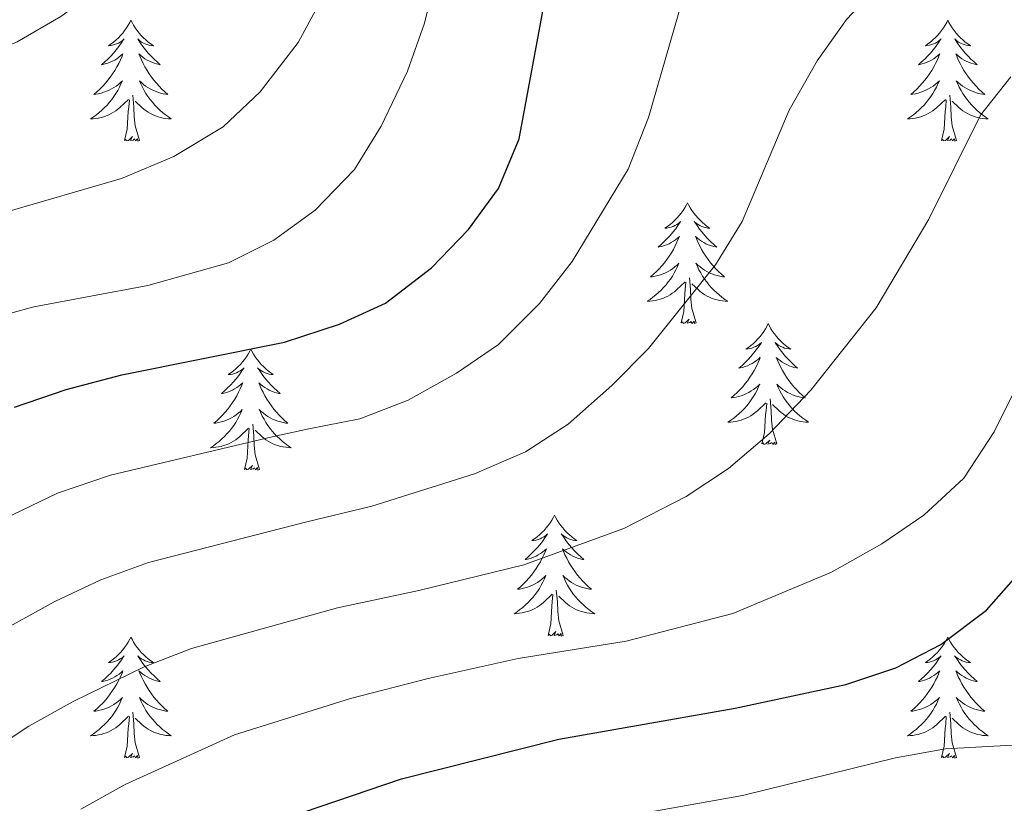
# Model space of a CAD drawing. Units: metres. Extents: x 671308 to 675836, y 737314 to 740396.
# Drawn here: x 673228 to 673325, y 738651 to 738728 of the extents above; entities that cross this region are included whole.
import ezdxf

# ---------------------------------------------------------------- set-up
doc = ezdxf.new("R2010")
doc.units = ezdxf.units.M
doc.header["$MEASUREMENT"] = 0
for name, color, linetype, lineweight in [('Carátula', 7, 'Continuous', 0), ('Elementos auxiliares', 7, 'Continuous', 0), ('Entidades rústicas y varios', 7, 'Continuous', 0), ('Relieve y altimetría', 7, 'Continuous', 0)]:
    doc.layers.add(name, color=color, linetype=linetype, lineweight=lineweight)

msp = doc.modelspace()

# ---------------------------------------------------------------- linework, layer by layer
at = {"layer": 'Carátula', "color": 7, "linetype": 'Continuous', "lineweight": 0}
for points in [[(671382.694, 737314.196), (675836.273, 737426.513), (675761.396, 740395.581), (671307.816, 740283.264)], [(671382.693, 737314.197), (675836.273, 737426.511), (675761.397, 740395.579), (671307.817, 740283.265)]]:
    msp.add_3dface(points, dxfattribs=at)
at = {"layer": 'Elementos auxiliares', "color": 250, "linetype": 'Continuous', "lineweight": 0}
msp.add_3dface([(672194.689, 740043.33), (675602.458, 740129.311), (675661.6, 737815.912), (672252.66, 737729.94)], dxfattribs=at)
at = {"layer": 'Entidades rústicas y varios', "color": 92, "linetype": 'Continuous', "lineweight": 0, "flags": 128}
for points in [[(673239.356, 738728.037), (673239.245, 738727.818), (673239.091, 738727.543), (673238.922, 738727.277), (673238.74, 738727.02), (673238.546, 738726.772), (673238.339, 738726.534), (673238.121, 738726.308), (673237.89, 738726.092), (673237.65, 738725.889), (673237.4, 738725.699), (673237.139, 738725.52), (673237.339, 738725.543), (673237.542, 738725.581), (673237.74, 738725.636), (673237.936, 738725.705), (673238.125, 738725.79), (673238.305, 738725.889), (673238.479, 738726.001), (673238.685, 738726.192), (673238.643, 738726.127), (673238.413, 738725.782), (673238.17, 738725.446), (673237.914, 738725.12), (673237.646, 738724.804), (673237.366, 738724.499), (673237.074, 738724.205), (673236.771, 738723.922), (673236.458, 738723.651), (673236.582, 738723.674), (673236.828, 738723.732), (673237.07, 738723.805), (673237.306, 738723.893), (673237.538, 738723.996), (673237.761, 738724.114), (673237.977, 738724.245), (673238.183, 738724.39), (673238.38, 738724.547), (673238.567, 738724.717), (673238.479, 738724.495), (673238.323, 738724.134), (673238.152, 738723.78), (673237.967, 738723.433), (673237.768, 738723.093), (673237.556, 738722.763), (673237.328, 738722.44), (673237.09, 738722.128), (673236.838, 738721.825), (673236.574, 738721.533), (673236.299, 738721.252), (673236.012, 738720.982), (673235.716, 738720.724), (673235.911, 738720.749), (673236.178, 738720.796), (673236.441, 738720.859), (673236.7, 738720.938), (673236.955, 738721.032), (673237.204, 738721.14), (673237.445, 738721.263), (673237.678, 738721.401), (673237.903, 738721.551), (673238.119, 738721.715), (673238.325, 738721.891), (673238.52, 738722.079), (673238.38, 738721.752), (673238.225, 738721.431), (673238.055, 738721.117), (673237.872, 738720.812), (673237.675, 738720.515), (673237.466, 738720.227), (673237.243, 738719.949), (673237.007, 738719.681), (673236.762, 738719.423), (673236.504, 738719.178), (673236.235, 738718.944), (673235.955, 738718.722), (673235.666, 738718.513), (673235.376, 738718.322), (673235.641, 738718.331), (673235.904, 738718.356), (673236.166, 738718.397), (673236.425, 738718.454), (673236.68, 738718.526), (673236.93, 738718.613), (673237.175, 738718.716), (673237.412, 738718.832), (673237.643, 738718.963), (673237.864, 738719.108), (673238.077, 738719.266), (673238.28, 738719.436), (673239.128, 738720.235)], [(673239.356, 738728.037), (673239.467, 738727.818), (673239.622, 738727.543), (673239.791, 738727.277), (673239.972, 738727.02), (673240.167, 738726.772), (673240.374, 738726.534), (673240.592, 738726.308), (673240.822, 738726.092), (673241.062, 738725.889), (673241.313, 738725.698), (673241.574, 738725.52), (673241.374, 738725.543), (673241.171, 738725.581), (673240.972, 738725.636), (673240.778, 738725.705), (673240.588, 738725.79), (673240.407, 738725.889), (673240.233, 738726.001), (673240.028, 738726.192), (673240.07, 738726.127), (673240.3, 738725.782), (673240.542, 738725.446), (673240.798, 738725.12), (673241.066, 738724.804), (673241.346, 738724.499), (673241.639, 738724.205), (673241.941, 738723.922), (673242.254, 738723.651), (673242.13, 738723.674), (673241.885, 738723.732), (673241.643, 738723.805), (673241.406, 738723.893), (673241.175, 738723.996), (673240.953, 738724.114), (673240.736, 738724.245), (673240.53, 738724.39), (673240.333, 738724.547), (673240.145, 738724.717), (673240.233, 738724.495), (673240.389, 738724.134), (673240.56, 738723.78), (673240.745, 738723.433), (673240.946, 738723.093), (673241.157, 738722.762), (673241.384, 738722.44), (673241.623, 738722.128), (673241.875, 738721.825), (673242.138, 738721.533), (673242.413, 738721.253), (673242.7, 738720.982), (673242.997, 738720.724), (673242.801, 738720.749), (673242.534, 738720.796), (673242.271, 738720.859), (673242.012, 738720.938), (673241.758, 738721.032), (673241.509, 738721.14), (673241.269, 738721.263), (673241.034, 738721.401), (673240.809, 738721.551), (673240.593, 738721.715), (673240.388, 738721.891), (673240.192, 738722.079), (673240.333, 738721.752), (673240.488, 738721.431), (673240.657, 738721.117), (673240.84, 738720.812), (673241.038, 738720.515), (673241.247, 738720.227), (673241.47, 738719.949), (673241.706, 738719.681), (673241.951, 738719.423), (673242.21, 738719.178), (673242.479, 738718.944), (673242.757, 738718.722), (673243.047, 738718.513), (673243.337, 738718.322), (673243.071, 738718.331), (673242.809, 738718.356), (673242.546, 738718.397), (673242.287, 738718.454), (673242.032, 738718.526), (673241.783, 738718.613), (673241.538, 738718.716), (673241.3, 738718.832), (673241.071, 738718.963), (673240.848, 738719.108), (673240.635, 738719.266), (673240.433, 738719.436), (673239.775, 738720.056)], [(673319.861, 738728.037), (673319.75, 738727.818), (673319.595, 738727.543), (673319.427, 738727.277), (673319.245, 738727.02), (673319.052, 738726.772), (673318.845, 738726.534), (673318.625, 738726.308), (673318.396, 738726.092), (673318.156, 738725.89), (673317.904, 738725.698), (673317.645, 738725.521), (673317.843, 738725.544), (673318.046, 738725.581), (673318.245, 738725.636), (673318.44, 738725.705), (673318.629, 738725.79), (673318.811, 738725.889), (673318.984, 738726.001), (673319.189, 738726.192), (673319.148, 738726.127), (673318.919, 738725.782), (673318.675, 738725.446), (673318.419, 738725.12), (673318.151, 738724.804), (673317.872, 738724.499), (673317.579, 738724.205), (673317.276, 738723.922), (673316.964, 738723.651), (673317.087, 738723.674), (673317.334, 738723.732), (673317.575, 738723.805), (673317.812, 738723.893), (673318.042, 738723.996), (673318.265, 738724.114), (673318.481, 738724.245), (673318.689, 738724.39), (673318.886, 738724.547), (673319.072, 738724.717), (673318.984, 738724.495), (673318.828, 738724.134), (673318.657, 738723.78), (673318.473, 738723.433), (673318.272, 738723.094), (673318.06, 738722.762), (673317.833, 738722.44), (673317.594, 738722.128), (673317.344, 738721.825), (673317.079, 738721.533), (673316.804, 738721.252), (673316.518, 738720.982), (673316.22, 738720.724), (673316.417, 738720.749), (673316.684, 738720.796), (673316.946, 738720.859), (673317.205, 738720.938), (673317.461, 738721.032), (673317.708, 738721.14), (673317.949, 738721.263), (673318.184, 738721.401), (673318.408, 738721.551), (673318.624, 738721.715), (673318.831, 738721.891), (673319.025, 738722.079), (673318.884, 738721.753), (673318.729, 738721.432), (673318.56, 738721.117), (673318.378, 738720.812), (673318.18, 738720.515), (673317.97, 738720.227), (673317.747, 738719.949), (673317.512, 738719.681), (673317.266, 738719.423), (673317.008, 738719.178), (673316.739, 738718.944), (673316.461, 738718.723), (673316.171, 738718.513), (673315.882, 738718.322), (673316.146, 738718.331), (673316.409, 738718.356), (673316.671, 738718.397), (673316.931, 738718.454), (673317.185, 738718.526), (673317.436, 738718.613), (673317.679, 738718.716), (673317.917, 738718.832), (673318.147, 738718.963), (673318.37, 738719.108), (673318.583, 738719.266), (673318.785, 738719.436), (673319.634, 738720.235)], [(673319.861, 738728.037), (673319.973, 738727.818), (673320.128, 738727.543), (673320.295, 738727.277), (673320.478, 738727.02), (673320.671, 738726.772), (673320.878, 738726.534), (673321.097, 738726.308), (673321.327, 738726.093), (673321.568, 738725.89), (673321.819, 738725.698), (673322.078, 738725.52), (673321.879, 738725.543), (673321.676, 738725.581), (673321.477, 738725.636), (673321.282, 738725.705), (673321.093, 738725.791), (673320.912, 738725.889), (673320.739, 738726.001), (673320.534, 738726.193), (673320.574, 738726.128), (673320.804, 738725.782), (673321.048, 738725.446), (673321.303, 738725.12), (673321.571, 738724.804), (673321.852, 738724.499), (673322.143, 738724.206), (673322.447, 738723.922), (673322.759, 738723.651), (673322.635, 738723.674), (673322.389, 738723.733), (673322.147, 738723.805), (673321.911, 738723.894), (673321.68, 738723.996), (673321.457, 738724.114), (673321.241, 738724.245), (673321.034, 738724.39), (673320.837, 738724.547), (673320.65, 738724.717), (673320.739, 738724.495), (673320.895, 738724.134), (673321.066, 738723.78), (673321.25, 738723.433), (673321.45, 738723.093), (673321.663, 738722.762), (673321.89, 738722.441), (673322.129, 738722.128), (673322.379, 738721.825), (673322.643, 738721.533), (673322.918, 738721.252), (673323.205, 738720.982), (673323.502, 738720.724), (673323.307, 738720.749), (673323.04, 738720.796), (673322.776, 738720.859), (673322.518, 738720.938), (673322.262, 738721.033), (673322.015, 738721.14), (673321.773, 738721.263), (673321.54, 738721.401), (673321.314, 738721.551), (673321.099, 738721.715), (673320.892, 738721.891), (673320.697, 738722.079), (673320.839, 738721.752), (673320.993, 738721.431), (673321.162, 738721.117), (673321.346, 738720.812), (673321.542, 738720.515), (673321.752, 738720.227), (673321.976, 738719.949), (673322.21, 738719.681), (673322.456, 738719.423), (673322.714, 738719.178), (673322.983, 738718.944), (673323.262, 738718.722), (673323.551, 738718.513), (673323.841, 738718.322), (673323.576, 738718.331), (673323.313, 738718.356), (673323.051, 738718.398), (673322.792, 738718.454), (673322.538, 738718.526), (673322.287, 738718.613), (673322.044, 738718.716), (673321.806, 738718.832), (673321.575, 738718.964), (673321.354, 738719.108), (673321.14, 738719.266), (673320.937, 738719.436), (673320.279, 738720.056)], [(673238.737, 738716.186), (673238.982, 738717.304), (673239.095, 738719.046), (673239.143, 738719.479), (673239.206, 738720.202)], [(673240.207, 738716.186), (673239.778, 738717.626), (673239.687, 738718.53), (673239.641, 738719.479), (673239.539, 738720.643)], [(673319.243, 738716.186), (673319.487, 738717.304), (673319.601, 738719.046), (673319.649, 738719.479), (673319.711, 738720.202)], [(673320.712, 738716.186), (673320.284, 738717.627), (673320.193, 738718.531), (673320.147, 738719.479), (673320.044, 738720.643)], [(673240.207, 738716.186), (673240.033, 738716.118), (673240.014, 738716.357), (673239.825, 738716.135), (673239.703, 738716.338), (673239.582, 738716.23), (673239.312, 738716.176), (673239.509, 738716.569), (673239.123, 738716.189), (673238.935, 738716.135), (673238.894, 738716.297), (673238.737, 738716.186)], [(673320.712, 738716.186), (673320.539, 738716.118), (673320.52, 738716.357), (673320.329, 738716.135), (673320.208, 738716.338), (673320.088, 738716.23), (673319.817, 738716.176), (673320.013, 738716.569), (673319.629, 738716.19), (673319.44, 738716.135), (673319.4, 738716.297), (673319.243, 738716.186)], [(673294.203, 738710.051), (673294.093, 738709.832), (673293.938, 738709.557), (673293.769, 738709.291), (673293.588, 738709.034), (673293.393, 738708.786), (673293.187, 738708.549), (673292.967, 738708.322), (673292.738, 738708.106), (673292.497, 738707.903), (673292.247, 738707.713), (673291.986, 738707.534), (673292.185, 738707.557), (673292.389, 738707.595), (673292.587, 738707.65), (673292.783, 738707.719), (673292.972, 738707.804), (673293.152, 738707.903), (673293.326, 738708.015), (673293.532, 738708.206), (673293.49, 738708.141), (673293.261, 738707.796), (673293.017, 738707.46), (673292.761, 738707.134), (673292.493, 738706.818), (673292.214, 738706.513), (673291.921, 738706.219), (673291.618, 738705.936), (673291.305, 738705.665), (673291.429, 738705.688), (673291.675, 738705.747), (673291.917, 738705.819), (673292.153, 738705.907), (673292.385, 738706.01), (673292.608, 738706.128), (673292.823, 738706.259), (673293.03, 738706.404), (673293.227, 738706.561), (673293.415, 738706.731), (673293.326, 738706.509), (673293.17, 738706.148), (673292.999, 738705.794), (673292.814, 738705.447), (673292.614, 738705.107), (673292.403, 738704.777), (673292.176, 738704.454), (673291.937, 738704.142), (673291.685, 738703.839), (673291.421, 738703.547), (673291.146, 738703.266), (673290.859, 738702.996), (673290.562, 738702.739), (673290.758, 738702.763), (673291.026, 738702.81), (673291.288, 738702.873), (673291.547, 738702.952), (673291.802, 738703.046), (673292.05, 738703.154), (673292.291, 738703.277), (673292.525, 738703.415), (673292.75, 738703.565), (673292.966, 738703.729), (673293.172, 738703.905), (673293.367, 738704.093), (673293.226, 738703.766), (673293.071, 738703.445), (673292.902, 738703.131), (673292.719, 738702.826), (673292.522, 738702.529), (673292.313, 738702.241), (673292.089, 738701.963), (673291.854, 738701.695), (673291.609, 738701.437), (673291.351, 738701.192), (673291.081, 738700.958), (673290.802, 738700.736), (673290.513, 738700.527), (673290.223, 738700.336), (673290.489, 738700.345), (673290.751, 738700.371), (673291.013, 738700.411), (673291.272, 738700.468), (673291.527, 738700.54), (673291.777, 738700.627), (673292.022, 738700.73), (673292.26, 738700.846), (673292.489, 738700.978), (673292.711, 738701.122), (673292.924, 738701.28), (673293.128, 738701.45), (673293.975, 738702.249)], [(673294.203, 738710.051), (673294.315, 738709.832), (673294.47, 738709.557), (673294.638, 738709.291), (673294.819, 738709.034), (673295.013, 738708.786), (673295.22, 738708.548), (673295.439, 738708.322), (673295.67, 738708.106), (673295.909, 738707.903), (673296.16, 738707.712), (673296.42, 738707.534), (673296.222, 738707.557), (673296.019, 738707.595), (673295.819, 738707.65), (673295.624, 738707.719), (673295.435, 738707.804), (673295.255, 738707.903), (673295.08, 738708.015), (673294.875, 738708.206), (673294.917, 738708.141), (673295.146, 738707.796), (673295.389, 738707.46), (673295.645, 738707.134), (673295.913, 738706.818), (673296.193, 738706.513), (673296.486, 738706.219), (673296.789, 738705.936), (673297.102, 738705.665), (673296.977, 738705.688), (673296.732, 738705.746), (673296.49, 738705.819), (673296.253, 738705.907), (673296.023, 738706.01), (673295.8, 738706.128), (673295.583, 738706.259), (673295.377, 738706.404), (673295.18, 738706.561), (673294.992, 738706.731), (673295.08, 738706.509), (673295.236, 738706.148), (673295.407, 738705.794), (673295.593, 738705.447), (673295.792, 738705.107), (673296.005, 738704.776), (673296.231, 738704.454), (673296.47, 738704.142), (673296.722, 738703.839), (673296.985, 738703.547), (673297.26, 738703.267), (673297.547, 738702.996), (673297.845, 738702.738), (673297.648, 738702.763), (673297.382, 738702.81), (673297.118, 738702.873), (673296.859, 738702.952), (673296.605, 738703.046), (673296.357, 738703.154), (673296.116, 738703.277), (673295.881, 738703.415), (673295.656, 738703.565), (673295.44, 738703.729), (673295.235, 738703.905), (673295.04, 738704.093), (673295.18, 738703.766), (673295.335, 738703.445), (673295.504, 738703.131), (673295.687, 738702.826), (673295.884, 738702.529), (673296.095, 738702.241), (673296.317, 738701.963), (673296.553, 738701.695), (673296.798, 738701.437), (673297.057, 738701.192), (673297.325, 738700.958), (673297.604, 738700.736), (673297.894, 738700.527), (673298.183, 738700.336), (673297.918, 738700.345), (673297.655, 738700.37), (673297.393, 738700.411), (673297.135, 738700.468), (673296.879, 738700.54), (673296.63, 738700.627), (673296.385, 738700.73), (673296.147, 738700.846), (673295.918, 738700.977), (673295.695, 738701.122), (673295.483, 738701.28), (673295.279, 738701.45), (673294.622, 738702.07)], [(673293.584, 738698.2), (673293.83, 738699.318), (673293.942, 738701.06), (673293.99, 738701.494), (673294.054, 738702.216)], [(673295.054, 738698.2), (673294.625, 738699.64), (673294.534, 738700.544), (673294.488, 738701.493), (673294.387, 738702.657)], [(673295.054, 738698.2), (673294.88, 738698.132), (673294.861, 738698.371), (673294.671, 738698.149), (673294.55, 738698.352), (673294.429, 738698.245), (673294.159, 738698.19), (673294.355, 738698.583), (673293.97, 738698.203), (673293.782, 738698.149), (673293.741, 738698.311), (673293.584, 738698.2)], [(673302.163, 738698.133), (673302.053, 738697.913), (673301.898, 738697.638), (673301.729, 738697.372), (673301.548, 738697.115), (673301.353, 738696.867), (673301.146, 738696.629), (673300.927, 738696.403), (673300.697, 738696.187), (673300.457, 738695.984), (673300.207, 738695.793), (673299.946, 738695.615), (673300.146, 738695.638), (673300.349, 738695.676), (673300.547, 738695.731), (673300.743, 738695.8), (673300.932, 738695.885), (673301.112, 738695.984), (673301.286, 738696.096), (673301.492, 738696.287), (673301.45, 738696.222), (673301.221, 738695.877), (673300.977, 738695.541), (673300.721, 738695.215), (673300.453, 738694.899), (673300.173, 738694.594), (673299.881, 738694.3), (673299.578, 738694.017), (673299.265, 738693.746), (673299.389, 738693.769), (673299.635, 738693.827), (673299.877, 738693.901), (673300.113, 738693.989), (673300.345, 738694.091), (673300.568, 738694.209), (673300.783, 738694.341), (673300.99, 738694.485), (673301.187, 738694.642), (673301.375, 738694.813), (673301.286, 738694.59), (673301.13, 738694.229), (673300.959, 738693.875), (673300.774, 738693.528), (673300.574, 738693.188), (673300.363, 738692.857), (673300.136, 738692.535), (673299.897, 738692.223), (673299.645, 738691.92), (673299.381, 738691.628), (673299.106, 738691.347), (673298.819, 738691.077), (673298.522, 738690.819), (673298.718, 738690.844), (673298.986, 738690.891), (673299.248, 738690.954), (673299.507, 738691.033), (673299.762, 738691.127), (673300.01, 738691.235), (673300.251, 738691.358), (673300.485, 738691.496), (673300.71, 738691.646), (673300.926, 738691.81), (673301.132, 738691.987), (673301.327, 738692.175), (673301.186, 738691.847), (673301.031, 738691.526), (673300.862, 738691.213), (673300.679, 738690.907), (673300.482, 738690.61), (673300.273, 738690.322), (673300.05, 738690.044), (673299.814, 738689.776), (673299.569, 738689.518), (673299.311, 738689.273), (673299.042, 738689.039), (673298.762, 738688.817), (673298.473, 738688.608), (673298.183, 738688.417), (673298.449, 738688.426), (673298.711, 738688.451), (673298.973, 738688.492), (673299.232, 738688.549), (673299.487, 738688.621), (673299.737, 738688.708), (673299.982, 738688.812), (673300.22, 738688.927), (673300.449, 738689.058), (673300.671, 738689.203), (673300.884, 738689.361), (673301.088, 738689.531), (673301.935, 738690.33)], [(673302.163, 738698.133), (673302.275, 738697.913), (673302.43, 738697.638), (673302.598, 738697.372), (673302.779, 738697.115), (673302.973, 738696.868), (673303.18, 738696.629), (673303.399, 738696.403), (673303.63, 738696.187), (673303.869, 738695.984), (673304.12, 738695.793), (673304.38, 738695.615), (673304.182, 738695.638), (673303.979, 738695.676), (673303.779, 738695.731), (673303.585, 738695.8), (673303.395, 738695.885), (673303.215, 738695.984), (673303.04, 738696.096), (673302.835, 738696.287), (673302.877, 738696.222), (673303.106, 738695.878), (673303.349, 738695.541), (673303.605, 738695.215), (673303.873, 738694.899), (673304.153, 738694.595), (673304.446, 738694.3), (673304.748, 738694.017), (673305.062, 738693.746), (673304.937, 738693.769), (673304.692, 738693.827), (673304.45, 738693.9), (673304.213, 738693.988), (673303.983, 738694.091), (673303.76, 738694.21), (673303.543, 738694.34), (673303.337, 738694.485), (673303.14, 738694.642), (673302.952, 738694.812), (673303.04, 738694.59), (673303.196, 738694.229), (673303.367, 738693.875), (673303.553, 738693.528), (673303.752, 738693.188), (673303.964, 738692.857), (673304.191, 738692.535), (673304.43, 738692.223), (673304.682, 738691.92), (673304.945, 738691.628), (673305.22, 738691.347), (673305.507, 738691.077), (673305.805, 738690.819), (673305.608, 738690.844), (673305.341, 738690.891), (673305.078, 738690.954), (673304.819, 738691.033), (673304.565, 738691.127), (673304.316, 738691.235), (673304.076, 738691.359), (673303.841, 738691.496), (673303.616, 738691.646), (673303.4, 738691.81), (673303.195, 738691.987), (673303, 738692.174), (673303.14, 738691.847), (673303.295, 738691.526), (673303.464, 738691.212), (673303.647, 738690.907), (673303.844, 738690.61), (673304.055, 738690.322), (673304.277, 738690.044), (673304.513, 738689.776), (673304.758, 738689.518), (673305.017, 738689.273), (673305.285, 738689.039), (673305.564, 738688.817), (673305.854, 738688.609), (673306.143, 738688.417), (673305.878, 738688.426), (673305.615, 738688.451), (673305.353, 738688.492), (673305.095, 738688.549), (673304.839, 738688.621), (673304.59, 738688.708), (673304.345, 738688.812), (673304.107, 738688.927), (673303.878, 738689.058), (673303.655, 738689.203), (673303.443, 738689.361), (673303.239, 738689.531), (673302.582, 738690.152)], [(673251.173, 738695.624), (673251.063, 738695.405), (673250.908, 738695.13), (673250.739, 738694.864), (673250.558, 738694.607), (673250.363, 738694.359), (673250.156, 738694.121), (673249.937, 738693.895), (673249.707, 738693.679), (673249.467, 738693.477), (673249.217, 738693.285), (673248.956, 738693.108), (673249.156, 738693.131), (673249.359, 738693.168), (673249.557, 738693.223), (673249.753, 738693.292), (673249.942, 738693.377), (673250.122, 738693.476), (673250.296, 738693.588), (673250.502, 738693.779), (673250.46, 738693.714), (673250.23, 738693.369), (673249.987, 738693.033), (673249.731, 738692.707), (673249.463, 738692.391), (673249.183, 738692.086), (673248.891, 738691.792), (673248.588, 738691.509), (673248.275, 738691.238), (673248.399, 738691.261), (673248.645, 738691.319), (673248.887, 738691.392), (673249.123, 738691.48), (673249.355, 738691.583), (673249.578, 738691.701), (673249.793, 738691.832), (673250, 738691.977), (673250.197, 738692.134), (673250.385, 738692.304), (673250.296, 738692.082), (673250.14, 738691.721), (673249.969, 738691.367), (673249.784, 738691.02), (673249.584, 738690.68), (673249.373, 738690.349), (673249.146, 738690.027), (673248.907, 738689.715), (673248.655, 738689.412), (673248.391, 738689.12), (673248.116, 738688.839), (673247.829, 738688.569), (673247.532, 738688.311), (673247.728, 738688.336), (673247.995, 738688.383), (673248.258, 738688.446), (673248.517, 738688.525), (673248.772, 738688.619), (673249.02, 738688.727), (673249.261, 738688.85), (673249.495, 738688.988), (673249.72, 738689.139), (673249.936, 738689.302), (673250.142, 738689.478), (673250.337, 738689.666), (673250.196, 738689.339), (673250.041, 738689.018), (673249.872, 738688.704), (673249.689, 738688.399), (673249.492, 738688.102), (673249.283, 738687.814), (673249.06, 738687.536), (673248.824, 738687.268), (673248.579, 738687.01), (673248.321, 738686.765), (673248.052, 738686.531), (673247.772, 738686.309), (673247.483, 738686.1), (673247.193, 738685.909), (673247.459, 738685.918), (673247.721, 738685.943), (673247.983, 738685.984), (673248.242, 738686.041), (673248.497, 738686.113), (673248.747, 738686.2), (673248.992, 738686.303), (673249.23, 738686.419), (673249.46, 738686.55), (673249.681, 738686.695), (673249.894, 738686.853), (673250.098, 738687.023), (673250.945, 738687.822)], [(673251.173, 738695.624), (673251.284, 738695.405), (673251.439, 738695.13), (673251.608, 738694.864), (673251.789, 738694.607), (673251.983, 738694.359), (673252.19, 738694.121), (673252.409, 738693.895), (673252.64, 738693.679), (673252.879, 738693.477), (673253.13, 738693.285), (673253.39, 738693.107), (673253.192, 738693.13), (673252.989, 738693.168), (673252.789, 738693.223), (673252.595, 738693.292), (673252.405, 738693.377), (673252.225, 738693.476), (673252.05, 738693.588), (673251.845, 738693.779), (673251.887, 738693.714), (673252.116, 738693.369), (673252.359, 738693.033), (673252.615, 738692.707), (673252.883, 738692.391), (673253.163, 738692.086), (673253.456, 738691.793), (673253.758, 738691.509), (673254.072, 738691.238), (673253.947, 738691.261), (673253.702, 738691.319), (673253.46, 738691.393), (673253.223, 738691.48), (673252.993, 738691.583), (673252.77, 738691.701), (673252.553, 738691.832), (673252.347, 738691.977), (673252.15, 738692.134), (673251.962, 738692.304), (673252.05, 738692.082), (673252.206, 738691.721), (673252.377, 738691.367), (673252.563, 738691.02), (673252.762, 738690.68), (673252.974, 738690.349), (673253.201, 738690.027), (673253.44, 738689.715), (673253.692, 738689.412), (673253.955, 738689.12), (673254.23, 738688.839), (673254.517, 738688.569), (673254.815, 738688.311), (673254.618, 738688.336), (673254.351, 738688.383), (673254.088, 738688.446), (673253.829, 738688.525), (673253.575, 738688.62), (673253.326, 738688.727), (673253.086, 738688.85), (673252.851, 738688.988), (673252.626, 738689.138), (673252.41, 738689.302), (673252.205, 738689.478), (673252.01, 738689.666), (673252.15, 738689.339), (673252.305, 738689.018), (673252.474, 738688.704), (673252.657, 738688.399), (673252.854, 738688.102), (673253.065, 738687.814), (673253.287, 738687.536), (673253.523, 738687.268), (673253.768, 738687.01), (673254.027, 738686.765), (673254.296, 738686.531), (673254.574, 738686.309), (673254.864, 738686.1), (673255.153, 738685.909), (673254.888, 738685.918), (673254.625, 738685.943), (673254.363, 738685.984), (673254.105, 738686.041), (673253.849, 738686.113), (673253.6, 738686.2), (673253.355, 738686.303), (673253.117, 738686.419), (673252.888, 738686.551), (673252.665, 738686.695), (673252.453, 738686.853), (673252.249, 738687.023), (673251.592, 738687.643)], [(673301.544, 738686.281), (673301.79, 738687.399), (673301.902, 738689.141), (673301.95, 738689.574), (673302.014, 738690.297)], [(673303.014, 738686.281), (673302.585, 738687.721), (673302.494, 738688.625), (673302.448, 738689.574), (673302.347, 738690.738)], [(673252.024, 738683.773), (673251.595, 738685.214), (673251.504, 738686.118), (673251.458, 738687.066), (673251.357, 738688.23)], [(673250.554, 738683.773), (673250.8, 738684.891), (673250.912, 738686.633), (673250.96, 738687.066), (673251.024, 738687.789)], [(673303.014, 738686.281), (673302.84, 738686.213), (673302.821, 738686.452), (673302.631, 738686.231), (673302.51, 738686.434), (673302.389, 738686.325), (673302.119, 738686.271), (673302.315, 738686.664), (673301.93, 738686.284), (673301.742, 738686.23), (673301.701, 738686.392), (673301.544, 738686.281)], [(673252.024, 738683.773), (673251.85, 738683.705), (673251.831, 738683.944), (673251.641, 738683.722), (673251.52, 738683.925), (673251.399, 738683.817), (673251.129, 738683.763), (673251.325, 738684.156), (673250.94, 738683.776), (673250.752, 738683.722), (673250.711, 738683.884), (673250.554, 738683.773)], [(673281.095, 738679.264), (673280.985, 738679.046), (673280.83, 738678.771), (673280.661, 738678.504), (673280.48, 738678.248), (673280.285, 738678), (673280.079, 738677.761), (673279.859, 738677.535), (673279.63, 738677.319), (673279.389, 738677.116), (673279.139, 738676.925), (673278.878, 738676.747), (673279.077, 738676.77), (673279.281, 738676.808), (673279.479, 738676.863), (673279.675, 738676.932), (673279.864, 738677.017), (673280.044, 738677.116), (673280.218, 738677.228), (673280.424, 738677.419), (673280.382, 738677.354), (673280.153, 738677.009), (673279.909, 738676.673), (673279.653, 738676.347), (673279.385, 738676.031), (673279.106, 738675.726), (673278.813, 738675.432), (673278.51, 738675.149), (673278.197, 738674.878), (673278.321, 738674.901), (673278.567, 738674.959), (673278.809, 738675.032), (673279.045, 738675.12), (673279.277, 738675.223), (673279.5, 738675.341), (673279.715, 738675.472), (673279.923, 738675.617), (673280.119, 738675.774), (673280.307, 738675.944), (673280.218, 738675.722), (673280.062, 738675.361), (673279.891, 738675.007), (673279.706, 738674.66), (673279.506, 738674.32), (673279.295, 738673.989), (673279.068, 738673.667), (673278.828, 738673.355), (673278.577, 738673.052), (673278.313, 738672.76), (673278.038, 738672.479), (673277.751, 738672.209), (673277.454, 738671.951), (673277.65, 738671.976), (673277.918, 738672.023), (673278.18, 738672.086), (673278.439, 738672.165), (673278.694, 738672.259), (673278.942, 738672.367), (673279.183, 738672.49), (673279.417, 738672.628), (673279.642, 738672.778), (673279.858, 738672.942), (673280.064, 738673.118), (673280.259, 738673.306), (673280.118, 738672.979), (673279.963, 738672.658), (673279.794, 738672.344), (673279.611, 738672.039), (673279.414, 738671.742), (673279.205, 738671.454), (673278.981, 738671.177), (673278.746, 738670.908), (673278.501, 738670.65), (673278.243, 738670.405), (673277.974, 738670.171), (673277.694, 738669.949), (673277.405, 738669.74), (673277.115, 738669.549), (673277.381, 738669.558), (673277.643, 738669.583), (673277.905, 738669.624), (673278.164, 738669.681), (673278.419, 738669.753), (673278.669, 738669.84), (673278.914, 738669.943), (673279.152, 738670.059), (673279.381, 738670.19), (673279.603, 738670.335), (673279.816, 738670.493), (673280.02, 738670.664), (673280.867, 738671.462)], [(673281.095, 738679.264), (673281.207, 738679.045), (673281.362, 738678.77), (673281.53, 738678.504), (673281.711, 738678.247), (673281.905, 738677.999), (673282.112, 738677.762), (673282.331, 738677.535), (673282.562, 738677.319), (673282.801, 738677.116), (673283.052, 738676.925), (673283.312, 738676.747), (673283.114, 738676.77), (673282.911, 738676.808), (673282.711, 738676.863), (673282.516, 738676.932), (673282.327, 738677.017), (673282.147, 738677.116), (673281.972, 738677.228), (673281.767, 738677.419), (673281.809, 738677.354), (673282.038, 738677.009), (673282.281, 738676.673), (673282.537, 738676.347), (673282.805, 738676.031), (673283.085, 738675.726), (673283.378, 738675.432), (673283.681, 738675.149), (673283.994, 738674.878), (673283.869, 738674.901), (673283.624, 738674.959), (673283.382, 738675.032), (673283.145, 738675.12), (673282.915, 738675.223), (673282.692, 738675.341), (673282.475, 738675.472), (673282.269, 738675.617), (673282.072, 738675.774), (673281.884, 738675.944), (673281.973, 738675.722), (673282.128, 738675.361), (673282.299, 738675.007), (673282.485, 738674.66), (673282.684, 738674.32), (673282.897, 738673.989), (673283.123, 738673.667), (673283.362, 738673.355), (673283.614, 738673.052), (673283.877, 738672.76), (673284.152, 738672.479), (673284.439, 738672.209), (673284.737, 738671.951), (673284.54, 738671.976), (673284.274, 738672.023), (673284.01, 738672.086), (673283.751, 738672.165), (673283.497, 738672.259), (673283.249, 738672.367), (673283.008, 738672.49), (673282.773, 738672.628), (673282.548, 738672.778), (673282.332, 738672.943), (673282.127, 738673.118), (673281.932, 738673.307), (673282.072, 738672.979), (673282.227, 738672.658), (673282.396, 738672.344), (673282.579, 738672.039), (673282.776, 738671.742), (673282.987, 738671.454), (673283.21, 738671.176), (673283.445, 738670.908), (673283.69, 738670.65), (673283.948, 738670.405), (673284.217, 738670.171), (673284.496, 738669.949), (673284.786, 738669.74), (673285.075, 738669.549), (673284.81, 738669.558), (673284.547, 738669.583), (673284.285, 738669.624), (673284.027, 738669.681), (673283.771, 738669.753), (673283.522, 738669.841), (673283.277, 738669.943), (673283.039, 738670.059), (673282.81, 738670.19), (673282.588, 738670.335), (673282.375, 738670.493), (673282.171, 738670.663), (673281.514, 738671.283)], [(673281.946, 738667.413), (673281.517, 738668.853), (673281.426, 738669.757), (673281.38, 738670.706), (673281.279, 738671.87)], [(673280.477, 738667.413), (673280.722, 738668.532), (673280.835, 738670.273), (673280.882, 738670.706), (673280.946, 738671.429)], [(673281.946, 738667.413), (673281.772, 738667.345), (673281.753, 738667.584), (673281.563, 738667.362), (673281.442, 738667.565), (673281.321, 738667.457), (673281.051, 738667.403), (673281.247, 738667.797), (673280.862, 738667.416), (673280.674, 738667.362), (673280.633, 738667.524), (673280.477, 738667.413)], [(673239.356, 738667.239), (673239.246, 738667.02), (673239.091, 738666.745), (673238.922, 738666.479), (673238.741, 738666.222), (673238.547, 738665.974), (673238.34, 738665.736), (673238.12, 738665.51), (673237.891, 738665.294), (673237.651, 738665.091), (673237.399, 738664.9), (673237.139, 738664.722), (673237.338, 738664.745), (673237.541, 738664.783), (673237.74, 738664.838), (673237.935, 738664.907), (673238.124, 738664.992), (673238.305, 738665.091), (673238.479, 738665.204), (673238.684, 738665.394), (673238.643, 738665.329), (673238.414, 738664.984), (673238.17, 738664.648), (673237.914, 738664.322), (673237.646, 738664.006), (673237.367, 738663.701), (673237.074, 738663.408), (673236.771, 738663.124), (673236.459, 738662.853), (673236.582, 738662.876), (673236.828, 738662.934), (673237.07, 738663.007), (673237.306, 738663.095), (673237.537, 738663.198), (673237.761, 738663.316), (673237.976, 738663.447), (673238.184, 738663.592), (673238.381, 738663.749), (673238.568, 738663.919), (673238.479, 738663.697), (673238.323, 738663.336), (673238.152, 738662.982), (673237.968, 738662.635), (673237.767, 738662.295), (673237.556, 738661.964), (673237.329, 738661.642), (673237.089, 738661.33), (673236.838, 738661.027), (673236.574, 738660.735), (673236.299, 738660.454), (673236.012, 738660.184), (673235.715, 738659.926), (673235.912, 738659.951), (673236.179, 738659.998), (673236.441, 738660.061), (673236.7, 738660.14), (673236.955, 738660.234), (673237.203, 738660.342), (673237.444, 738660.465), (673237.678, 738660.603), (673237.903, 738660.753), (673238.119, 738660.917), (673238.326, 738661.093), (673238.52, 738661.281), (673238.379, 738660.954), (673238.224, 738660.633), (673238.055, 738660.319), (673237.873, 738660.014), (673237.675, 738659.717), (673237.465, 738659.429), (673237.242, 738659.151), (673237.007, 738658.883), (673236.761, 738658.625), (673236.504, 738658.381), (673236.234, 738658.146), (673235.955, 738657.924), (673235.666, 738657.715), (673235.377, 738657.524), (673235.642, 738657.534), (673235.904, 738657.558), (673236.166, 738657.599), (673236.426, 738657.656), (673236.68, 738657.728), (673236.93, 738657.815), (673237.174, 738657.918), (673237.413, 738658.034), (673237.642, 738658.165), (673237.865, 738658.31), (673238.077, 738658.468), (673238.281, 738658.638), (673239.129, 738659.437)], [(673239.356, 738667.239), (673239.468, 738667.02), (673239.623, 738666.745), (673239.79, 738666.479), (673239.972, 738666.222), (673240.166, 738665.974), (673240.373, 738665.736), (673240.592, 738665.51), (673240.823, 738665.294), (673241.063, 738665.091), (673241.314, 738664.9), (673241.573, 738664.722), (673241.375, 738664.745), (673241.172, 738664.783), (673240.972, 738664.838), (673240.777, 738664.907), (673240.588, 738664.992), (673240.408, 738665.091), (673240.234, 738665.203), (673240.028, 738665.394), (673240.07, 738665.329), (673240.299, 738664.984), (673240.542, 738664.648), (673240.798, 738664.322), (673241.066, 738664.006), (673241.346, 738663.701), (673241.638, 738663.407), (673241.942, 738663.124), (673242.255, 738662.853), (673242.13, 738662.876), (673241.884, 738662.934), (673241.643, 738663.007), (673241.406, 738663.095), (673241.176, 738663.198), (673240.953, 738663.316), (673240.736, 738663.447), (673240.529, 738663.592), (673240.332, 738663.749), (673240.145, 738663.919), (673240.234, 738663.697), (673240.389, 738663.336), (673240.56, 738662.982), (673240.746, 738662.635), (673240.945, 738662.295), (673241.158, 738661.964), (673241.384, 738661.642), (673241.624, 738661.33), (673241.875, 738661.027), (673242.138, 738660.735), (673242.413, 738660.454), (673242.7, 738660.184), (673242.998, 738659.926), (673242.801, 738659.951), (673242.535, 738659.998), (673242.271, 738660.061), (673242.012, 738660.14), (673241.758, 738660.234), (673241.51, 738660.342), (673241.269, 738660.465), (673241.034, 738660.603), (673240.809, 738660.753), (673240.593, 738660.917), (673240.387, 738661.093), (673240.193, 738661.281), (673240.333, 738660.954), (673240.488, 738660.633), (673240.657, 738660.319), (673240.841, 738660.014), (673241.037, 738659.717), (673241.248, 738659.429), (673241.471, 738659.151), (673241.706, 738658.883), (673241.951, 738658.625), (673242.209, 738658.38), (673242.478, 738658.146), (673242.757, 738657.924), (673243.046, 738657.715), (673243.336, 738657.525), (673243.071, 738657.533), (673242.808, 738657.558), (673242.546, 738657.599), (673242.288, 738657.656), (673242.033, 738657.728), (673241.782, 738657.815), (673241.539, 738657.918), (673241.301, 738658.034), (673241.07, 738658.165), (673240.849, 738658.31), (673240.636, 738658.468), (673240.432, 738658.638), (673239.774, 738659.258)], [(673319.862, 738667.239), (673319.75, 738667.02), (673319.595, 738666.745), (673319.428, 738666.479), (673319.245, 738666.222), (673319.051, 738665.974), (673318.844, 738665.736), (673318.625, 738665.51), (673318.395, 738665.294), (673318.155, 738665.091), (673317.904, 738664.9), (673317.644, 738664.722), (673317.843, 738664.745), (673318.046, 738664.783), (673318.246, 738664.838), (673318.44, 738664.907), (673318.629, 738664.992), (673318.811, 738665.091), (673318.985, 738665.203), (673319.189, 738665.394), (673319.149, 738665.329), (673318.918, 738664.984), (673318.676, 738664.648), (673318.42, 738664.322), (673318.152, 738664.006), (673317.871, 738663.701), (673317.58, 738663.407), (673317.277, 738663.124), (673316.963, 738662.853), (673317.087, 738662.877), (673317.333, 738662.934), (673317.576, 738663.007), (673317.812, 738663.095), (673318.042, 738663.198), (673318.265, 738663.316), (673318.481, 738663.447), (673318.688, 738663.592), (673318.885, 738663.749), (673319.072, 738663.919), (673318.985, 738663.697), (673318.829, 738663.336), (673318.658, 738662.982), (673318.472, 738662.635), (673318.272, 738662.295), (673318.06, 738661.964), (673317.833, 738661.642), (673317.594, 738661.33), (673317.344, 738661.027), (673317.08, 738660.735), (673316.805, 738660.454), (673316.518, 738660.184), (673316.22, 738659.926), (673316.416, 738659.951), (673316.683, 738659.998), (673316.947, 738660.061), (673317.205, 738660.14), (673317.461, 738660.234), (673317.708, 738660.342), (673317.949, 738660.466), (673318.183, 738660.603), (673318.409, 738660.753), (673318.625, 738660.917), (673318.83, 738661.093), (673319.026, 738661.281), (673318.884, 738660.954), (673318.729, 738660.633), (673318.561, 738660.319), (673318.377, 738660.014), (673318.181, 738659.717), (673317.97, 738659.429), (673317.747, 738659.151), (673317.513, 738658.883), (673317.266, 738658.625), (673317.008, 738658.38), (673316.739, 738658.146), (673316.46, 738657.924), (673316.172, 738657.715), (673315.881, 738657.524), (673316.146, 738657.533), (673316.41, 738657.558), (673316.672, 738657.599), (673316.93, 738657.656), (673317.186, 738657.728), (673317.436, 738657.815), (673317.679, 738657.918), (673317.917, 738658.034), (673318.147, 738658.165), (673318.369, 738658.31), (673318.582, 738658.468), (673318.785, 738658.638), (673319.633, 738659.437)], [(673319.862, 738667.239), (673319.972, 738667.02), (673320.127, 738666.745), (673320.295, 738666.48), (673320.478, 738666.222), (673320.671, 738665.974), (673320.878, 738665.736), (673321.098, 738665.51), (673321.327, 738665.294), (673321.567, 738665.091), (673321.818, 738664.9), (673322.078, 738664.722), (673321.879, 738664.745), (673321.676, 738664.783), (673321.478, 738664.838), (673321.282, 738664.907), (673321.094, 738664.992), (673320.912, 738665.091), (673320.738, 738665.203), (673320.533, 738665.394), (673320.574, 738665.329), (673320.804, 738664.984), (673321.047, 738664.648), (673321.304, 738664.322), (673321.572, 738664.006), (673321.852, 738663.701), (673322.143, 738663.407), (673322.446, 738663.124), (673322.759, 738662.854), (673322.636, 738662.876), (673322.389, 738662.934), (673322.147, 738663.007), (673321.911, 738663.095), (673321.68, 738663.198), (673321.457, 738663.316), (673321.242, 738663.447), (673321.034, 738663.592), (673320.837, 738663.749), (673320.651, 738663.919), (673320.738, 738663.697), (673320.894, 738663.336), (673321.065, 738662.982), (673321.25, 738662.635), (673321.45, 738662.295), (673321.662, 738661.964), (673321.889, 738661.642), (673322.128, 738661.33), (673322.379, 738661.027), (673322.644, 738660.735), (673322.919, 738660.454), (673323.206, 738660.184), (673323.502, 738659.926), (673323.307, 738659.951), (673323.039, 738659.998), (673322.777, 738660.061), (673322.518, 738660.141), (673322.262, 738660.234), (673322.014, 738660.342), (673321.773, 738660.465), (673321.54, 738660.603), (673321.315, 738660.753), (673321.099, 738660.917), (673320.892, 738661.093), (673320.697, 738661.281), (673320.838, 738660.955), (673320.994, 738660.633), (673321.163, 738660.319), (673321.345, 738660.014), (673321.542, 738659.717), (673321.752, 738659.429), (673321.975, 738659.151), (673322.21, 738658.883), (673322.457, 738658.626), (673322.714, 738658.38), (673322.983, 738658.146), (673323.263, 738657.924), (673323.551, 738657.715), (673323.841, 738657.524), (673323.577, 738657.533), (673323.313, 738657.558), (673323.052, 738657.599), (673322.792, 738657.656), (673322.537, 738657.728), (673322.287, 738657.815), (673322.043, 738657.918), (673321.805, 738658.034), (673321.575, 738658.165), (673321.353, 738658.31), (673321.14, 738658.468), (673320.937, 738658.638), (673320.279, 738659.258)], [(673238.738, 738655.388), (673238.983, 738656.506), (673239.096, 738658.248), (673239.144, 738658.681), (673239.207, 738659.404)], [(673240.207, 738655.388), (673239.779, 738656.828), (673239.687, 738657.732), (673239.641, 738658.681), (673239.54, 738659.846)], [(673319.242, 738655.388), (673319.487, 738656.506), (673319.6, 738658.248), (673319.648, 738658.681), (673319.711, 738659.404)], [(673320.713, 738655.389), (673320.283, 738656.828), (673320.193, 738657.732), (673320.147, 738658.681), (673320.044, 738659.845)], [(673240.207, 738655.388), (673240.033, 738655.32), (673240.015, 738655.559), (673239.824, 738655.337), (673239.703, 738655.54), (673239.582, 738655.432), (673239.312, 738655.378), (673239.508, 738655.771), (673239.124, 738655.391), (673238.935, 738655.337), (673238.894, 738655.499), (673238.738, 738655.388)], [(673320.713, 738655.389), (673320.538, 738655.32), (673320.519, 738655.559), (673320.329, 738655.337), (673320.209, 738655.54), (673320.087, 738655.432), (673319.818, 738655.378), (673320.013, 738655.771), (673319.628, 738655.391), (673319.441, 738655.337), (673319.4, 738655.499), (673319.242, 738655.388)]]:
    msp.add_lwpolyline(points, dxfattribs=at)
at = {"layer": 'Relieve y altimetría', "color": 30, "linetype": 'Continuous', "lineweight": 0, "flags": 128}
for points, elevation in [([(673223.024, 738707.967), (673238.438, 738712.423), (673243.59, 738714.612), (673248.463, 738717.528), (673252.085, 738720.972), (673255.83, 738725.858), (673258.215, 738730.251), (673260.31, 738735.098), (673263.677, 738745.642), (673267.534, 738754.919), (673270.155, 738759.375), (673273.515, 738763.343), (673277.89, 738766.135), (673283.012, 738767.825), (673287.991, 738768.86), (673292.836, 738771.046), (673297.1, 738773.66), (673305.136, 738780.755)], 960), ([(673128.253, 738697.276), (673139.462, 738693.657), (673144.429, 738693.035), (673157.702, 738693.968), (673162.99, 738694.892), (673168.118, 738696.159), (673187.319, 738704.206), (673220.386, 738722.523), (673228.134, 738725.903), (673232.457, 738728.416), (673241.282, 738734.812), (673246.064, 738739.193), (673252.368, 738747.429), (673255.016, 738751.925), (673262.097, 738766.551), (673264.837, 738770.779), (673268.052, 738774.092), (673272.288, 738776.037), (673277.684, 738777.271)], 965), ([(673224.97, 738698.469), (673229.788, 738699.806), (673241.032, 738701.904), (673248.969, 738704.127), (673253.439, 738706.366), (673257.516, 738709.317), (673261.392, 738713.34), (673264.034, 738717.585), (673266.625, 738723.021), (673268.305, 738727.731), (673271.146, 738739.336), (673272.955, 738744.242), (673275.165, 738747.924), (673278.567, 738751.624), (673282.62, 738755.41), (673286.96, 738757.894), (673297.254, 738760.622), (673302.215, 738762.886), (673306.242, 738765.849), (673310.356, 738770.69), (673314.026, 738774.083), (673318.316, 738776.664)], 955), ([(673241.079, 738674.599), (673256.573, 738678.579), (673263.084, 738680.157), (673273.216, 738683.343), (673278.254, 738685.493), (673282.451, 738688.21), (673286.76, 738692.034), (673290.355, 738695.699), (673296.954, 738703.941), (673299.577, 738708.198), (673304.216, 738719.183), (673306.986, 738724.026), (673309.869, 738728.111), (673329.985, 738749.391)], 940), ([(673223.428, 738677.263), (673232.122, 738681.425), (673237.337, 738683.21), (673253.417, 738687.018), (673256.895, 738687.765), (673261.913, 738688.762), (673266.686, 738690.601), (673271.449, 738693.245), (673275.572, 738696.071), (673279.605, 738700.128), (673282.845, 738704.248), (673288.356, 738713.357), (673290.354, 738718.457), (673293.349, 738728.796), (673295.239, 738733.434), (673298.096, 738737.626)], 945), ([(673234.418, 738650.286), (673238.783, 738652.717), (673249.564, 738657.613), (673260.997, 738661.173), (673268.66, 738663.159), (673277.503, 738665.116), (673288.154, 738666.851), (673298.677, 738669.582), (673308.412, 738673.645), (673313.364, 738676.446), (673317.505, 738679.241), (673321.439, 738682.909), (673324.423, 738687.454), (673328.779, 738696.228), (673332.396, 738706.038), (673336.153, 738707.909), (673341.115, 738708.516), (673346.552, 738708.485), (673351.61, 738709.406), (673356.297, 738711.151), (673370.339, 738719.105), (673380.703, 738723.746), (673384.189, 738727.286), (673387.887, 738733.644)], 930), ([(673220.174, 738652.464), (673229.304, 738658.46), (673233.658, 738660.909), (673240.666, 738664.301), (673245.321, 738666.111), (673259.726, 738670.14), (673267.715, 738671.84), (673278.087, 738674.377), (673287.922, 738677.937), (673294.081, 738681.107), (673298.253, 738683.861), (673302.249, 738687.27), (673306.371, 738691.585), (673312.806, 738699.704), (673317.992, 738708.44), (673323.096, 738718.684), (673326.074, 738722.455)], 935), ([(673222.884, 738665.834), (673231.848, 738670.742), (673236.391, 738672.874), (673241.079, 738674.599)], 940), ([(673288.393, 738649.636), (673299.617, 738651.623), (673314.695, 738655.343), (673319.616, 738656.228), (673329.194, 738656.75), (673332.428, 738656.338), (673335.851, 738654.5), (673339.419, 738644.451)], 920)]:
    msp.add_lwpolyline(points, dxfattribs=dict(at, elevation=elevation))
at = {"layer": 'Relieve y altimetría', "color": 30, "linetype": 'Continuous', "lineweight": 30, "flags": 128}
for points, elevation in [([(673227.875, 738689.888), (673232.993, 738691.654), (673238.453, 738693.098), (673254.482, 738696.301), (673259.91, 738698.072), (673264.454, 738700.156), (673268.969, 738703.624), (673272.638, 738707.404), (673275.568, 738711.45), (673277.611, 738716.344), (673280.299, 738730.893), (673282.134, 738735.605), (673284.942, 738740.008), (673288.343, 738743.674), (673292.781, 738747.615), (673296.823, 738750.557), (673301.246, 738753.039), (673306.264, 738755.23), (673310.659, 738757.61), (673323.1, 738767.66), (673327.527, 738770.254), (673332.311, 738772.044), (673342.878, 738775.252), (673347.683, 738777.666)], 950), ([(673217.328, 738625.058), (673230.284, 738635.6), (673239.533, 738642.113), (673244.728, 738644.915), (673254.719, 738649.435), (673266.036, 738653.262), (673281.514, 738657.169), (673298.889, 738660.244), (673309.802, 738662.558), (673314.733, 738664.207), (673319.174, 738666.499), (673323.674, 738669.91), (673331.001, 738678.201), (673333.818, 738681.994), (673335.602, 738683.442), (673339, 738684.798), (673344.33, 738695.748), (673347.669, 738698.525), (673357.405, 738702.398), (673370.67, 738711.775), (673375.623, 738714.5), (673385.548, 738718.72), (673389.697, 738721.501)], 925)]:
    msp.add_lwpolyline(points, dxfattribs=dict(at, elevation=elevation))

doc.saveas('drawing.dxf')
